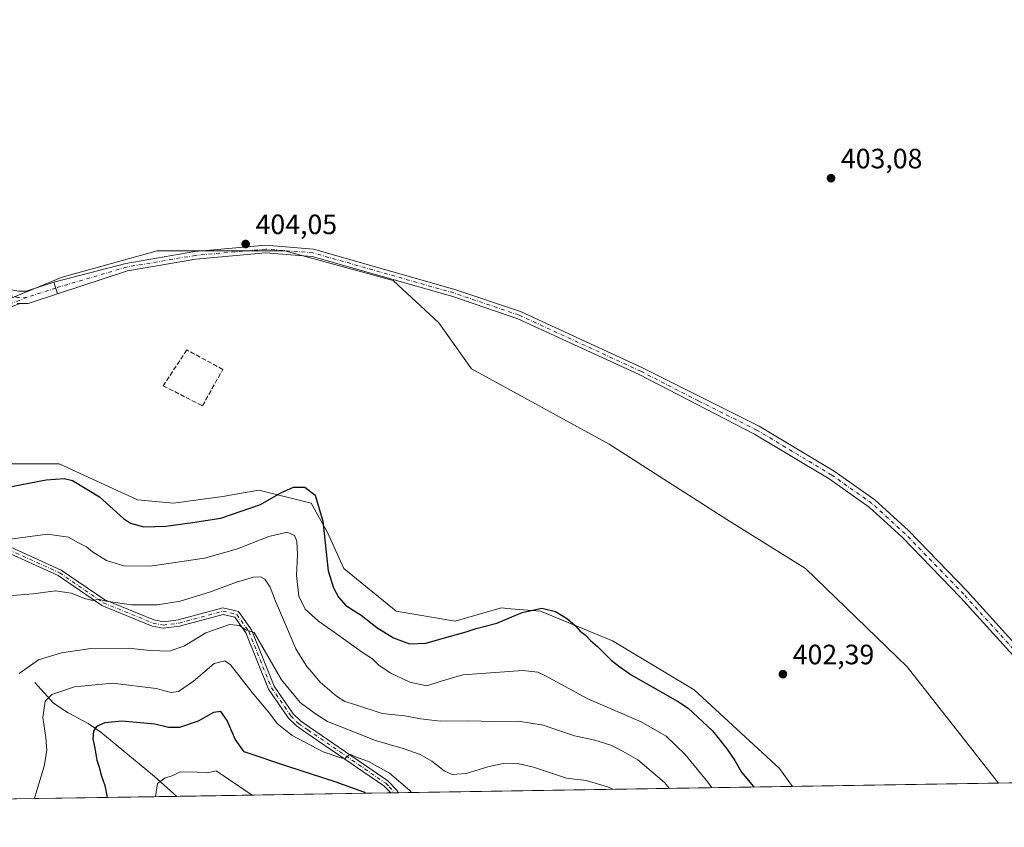
# Model space of a CAD drawing. Units: metres. Extents: x 611929 to 615416, y 4662237 to 4664606.
# Drawn here: x 612597 to 612950, y 4662238 to 4662527 of the extents above; entities that cross this region are included whole.
import ezdxf

# ---------------------------------------------------------------- set-up
doc = ezdxf.new("R2010")
doc.units = ezdxf.units.M
doc.header["$MEASUREMENT"] = 0
doc.linetypes.add('DGN Style 3', pattern=[2.307223458686699, 1.648016756204785, -0.6592067024819142])
doc.linetypes.add('DGN Style 4', pattern=[2.6384748266838614, 1.318413404963828, -0.6592067024819142, 0.001648016756204785, -0.6592067024819142])
for name, color, linetype, lineweight in [('Arbolado forestal CxS', 92, 'Continuous', 0), ('Camino Cxs', 7, 'Continuous', 0), ('Camino eje', 30, 'DGN Style 4', 13), ('Comarca CxS', 21, 'Continuous', 0), ('Comunidad Autónoma CxS', 142, 'Continuous', 0), ('Corriente natural lineal', 142, 'Continuous', 13), ('Cultivos herbáceos CxS', 92, 'Continuous', 0), ('Curva de nivel maestra', 30, 'Continuous', 30), ('Curva de nivel normal', 30, 'Continuous', 0), ('Matorral CxS', 135, 'Continuous', 0), ('Municipio CxS', 4, 'Continuous', 0), ('Muro lineal', 1, 'DGN Style 3', 13), ('Pista no pavimentada Cxs', 111, 'Continuous', 0), ('Pista no pavimentada eje', 91, 'DGN Style 4', 0), ('Provincia CxS', 1, 'Continuous', 0), ('Punto de cota en terreno', 7, 'Continuous', 0), ('Rótulo de punto de cota en terreno', 7, 'Continuous', 0), ('Suelo desnudo CxS', 253, 'Continuous', 0)]:
    doc.layers.add(name, color=color, linetype=linetype, lineweight=lineweight)
doc.styles.add('Style-Arial', font='txt')

# ---------------------------------------------------------------- blocks, each defined once
blk = doc.blocks.new('*U8')
at = {"layer": 'Cultivos herbáceos CxS', "color": 92, "linetype": 'Continuous', "lineweight": 0}
blk.add_polyline3d([(613433.2871000003, 4662261.513900001, 393.4864999999991), (612947.3912000004, 4662253.689300001, 401.8733999999968), (612914.7462999999, 4662295.2597, 402.2391000000061), (612878.4499000004, 4662330.4047, 402.4323000000004), (612850.3479000004, 4662347.977700001, 402.719299999997), (612808.1973000001, 4662374.9211, 403.1101000000053), (612759.0197000002, 4662401.865700001, 403.4340999999986), (612747.3120999997, 4662418.2663, 403.665599999993), (612730.9190999996, 4662433.4959, 403.7690000000002), (612692.2805000005, 4662444.039899999, 404.0481), (612646.6152999997, 4662444.039899999, 404.3950000000041), (612612.6605000002, 4662434.6679, 404.5010000000038), (612596.3523000004, 4662427.9167, 404.5078000000067)], dxfattribs=at)
blk = doc.blocks.new('5PATER')
at = {"layer": 'Suelo desnudo CxS', "linetype": 'Continuous', "lineweight": 0}
h = blk.add_hatch(color=51, dxfattribs=at)
edge = h.paths.add_edge_path()
edge.add_ellipse((0, 0), major_axis=(-0.1095731443231308, -0.1110710700762829), ratio=0.9994222409660322, start_angle=0, end_angle=360)

msp = doc.modelspace()

# ---------------------------------------------------------------- linework, layer by layer
at = {"layer": 'Arbolado forestal CxS', "color": 92, "linetype": 'Continuous', "lineweight": 0, "extrusion": (-0.1630316506124251, -0.002625328313451343, 0.9866173465684833), "elevation": -111761.034942877, "flags": 128}
msp.add_lwpolyline([(-4651780.192726899, 678721.8861424646), (-4651780.1927269, 678579.0084868042)], dxfattribs=at)
at = {"layer": 'Arbolado forestal CxS', "color": 92, "linetype": 'Continuous', "lineweight": 0, "extrusion": (0.2025776044209869, 0.003262160430114176, 0.9792607785959685), "elevation": 139680.5624479693, "flags": 128}
msp.add_lwpolyline([(4651780.136908265, -673305.8869667893), (4651780.136908265, -673238.7668268569)], dxfattribs=at)
at = {"layer": 'Arbolado forestal CxS', "color": 92, "linetype": 'Continuous', "lineweight": 0, "extrusion": (-0.1162140127573415, -0.0018713138742837, 0.9932224330044204), "elevation": -79556.64861269068, "flags": 128}
msp.add_lwpolyline([(-4651780.793116168, 683096.9087174081), (-4651780.793116168, 683019.8471063828)], dxfattribs=at)
at = {"layer": 'Arbolado forestal CxS', "color": 92, "linetype": 'Continuous', "lineweight": 0, "extrusion": (-0.1866545928353173, -0.003020388416629623, 0.9824209587683351), "elevation": -128079.073348447, "flags": 128}
msp.add_lwpolyline([(-4651726.194744372, 676059.3548533481), (-4651726.194744372, 676057.9519105444)], dxfattribs=at)
at = {"layer": 'Arbolado forestal CxS', "color": 92, "linetype": 'Continuous', "lineweight": 0, "extrusion": (-0.2053884767083524, -0.003309548701282406, 0.9786749309769901), "elevation": -140907.4698798156, "flags": 128}
msp.add_lwpolyline([(-4651773.02638271, 673180.3302882945), (-4651773.026382711, 673178.9413935863)], dxfattribs=at)
at = {"layer": 'Arbolado forestal CxS', "color": 92, "linetype": 'Continuous', "lineweight": 0}
for points in [[(612873.8145000003, 4662252.5045, 402.1196000000054), (612869.0818999996, 4662258.944499999, 402.1440000000002), (612838.6392999999, 4662287.059699999, 401.8539000000019), (612809.3667000001, 4662304.632300001, 400.9109000000026), (612783.6079000002, 4662315.1753, 400.3006000000024), (612772.9961000001, 4662316.060500001, 400.9807000000001), (612769.5566999996, 4662316.3475, 401.230899999995), (612753.1649000002, 4662311.6613, 401.5065000000032), (612732.0887000002, 4662315.1753, 401.9480999999942), (612713.3551000003, 4662330.404899999, 401.0570000000007), (612707.5003000004, 4662343.2917, 400.0069999999978), (612701.6464999998, 4662353.8347, 399.5581999999995), (612682.9123000001, 4662358.5207, 401.6187999999966), (612676.7015000005, 4662357.390699999, 401.9162000000069), (612670.0323000001, 4662356.1775, 402.0669000000053), (612652.4694999997, 4662353.8347, 402.0335000000051), (612639.5893000001, 4662355.0067, 401.5277999999962), (612611.4886999996, 4662367.8925, 402.0418999999966), (612589.2418999998, 4662367.8925, 402.0795999999973), (612562.0431000004, 4662362.217300001, 399.7795999999944)], [(612589.2418999998, 4662367.8925, 402.0795999999973), (612611.4886999996, 4662367.8925, 402.0418999999966), (612639.5893000001, 4662355.0067, 401.5277999999962), (612652.4694999997, 4662353.8347, 402.0335000000051), (612670.0323000001, 4662356.1775, 402.0669000000053), (612676.7015000005, 4662357.390699999, 401.9162000000069), (612682.9123000001, 4662358.5207, 401.6187999999966), (612701.6464999998, 4662353.8347, 399.5581999999995), (612707.5003000004, 4662343.2917, 400.0069999999978), (612713.3551000003, 4662330.404899999, 401.0570000000007), (612732.0887000002, 4662315.1753, 401.9480999999942), (612753.1649000002, 4662311.6613, 401.5065000000032), (612769.5566999996, 4662316.3475, 401.230899999995), (612772.9961000001, 4662316.060500001, 400.9807000000001), (612783.6079000002, 4662315.1753, 400.3006000000024), (612809.3667000001, 4662304.632300001, 400.9109000000026), (612838.6392999999, 4662287.059699999, 401.8539000000019), (612869.0818999996, 4662258.944499999, 402.1440000000002), (612873.8146000003, 4662252.5044, 402.1196000000054), (612587.8810999999, 4662247.899900001, 382.9177999999956)]]:
    msp.add_polyline3d(points, dxfattribs=at)
at = {"layer": 'Camino Cxs', "color": 7, "linetype": 'Continuous', "lineweight": 0, "extrusion": (0.003884429280297448, -0.01197546427564849, 0.9999207465917231), "elevation": -53050.70637190434, "flags": 128}
msp.add_lwpolyline([(612604.7903489204, 4662127.684380036), (612603.4325439506, 4662131.870080186)], dxfattribs=at)
at = {"layer": 'Camino Cxs', "color": 7, "linetype": 'Continuous', "lineweight": 0, "extrusion": (-0.2357198529732643, -0.003814989516945841, 0.971813560704546), "elevation": -161851.6395501405, "flags": 128}
msp.add_lwpolyline([(-4651724.321554989, 668792.8260143577), (-4651724.321554989, 668790.0090558665)], dxfattribs=at)
at = {"layer": 'Camino Cxs', "color": 7, "linetype": 'Continuous', "lineweight": 0}
for points in [[(612973.6101000002, 4662276.1801, 401.0469000000012), (612933.8000999996, 4662320.110099999, 401.7948999999935), (612912.9700999996, 4662341.6501, 402.1800999999978), (612901.1601, 4662352.4301, 402.3513999999996), (612886.9101, 4662362.5101, 402.5170999999973), (612860.2200999996, 4662378.550100001, 402.7727000000014), (612818.9001000002, 4662399.790100001, 403.0411000000022), (612775.5100999996, 4662419.800100001, 403.3944000000047), (612752.2600999996, 4662427.700099999, 403.5739000000031), (612702.0401, 4662441.9901, 404.0146999999997), (612685.3701, 4662443.3301, 404.1165000000037), (612660.4001000002, 4662441.0801, 404.2439000000013), (612635.9600999998, 4662436.9301, 404.3366999999998), (612610.9839000005, 4662428.677300001, 404.4296999999933), (612609.6262999997, 4662432.862700001, 404.4851000000053), (612635.3501000004, 4662439.590100001, 404.3773999999976), (612660.0500999996, 4662443.780099999, 404.2474999999977), (612685.3501000004, 4662446.050100001, 404.133799999996), (612702.5201000003, 4662444.6801, 404.1097000000009), (612753.0701000001, 4662430.300100001, 403.5890999999974), (612776.5201000003, 4662422.3201, 403.3840999999957), (612820.0900999998, 4662402.2301, 403.0301999999938), (612861.9101, 4662381.360099999, 402.7718000000023), (612888.7001, 4662365.2601, 402.5236000000005), (612903.2200999996, 4662355.0001, 402.3613999999943), (612915.2600999996, 4662344.0001, 402.1796000000031), (612936.2001, 4662322.350099999, 401.793399999995), (612976.0800999999, 4662278.340100001, 401.0521000000008)], [(612609.6262999997, 4662432.862700001, 404.4851000000053), (612635.3501000004, 4662439.590100001, 404.3773999999976), (612660.0500999996, 4662443.780099999, 404.2474999999977), (612685.3501000004, 4662446.050100001, 404.133799999996), (612702.5201000003, 4662444.6801, 404.1097000000009), (612753.0701000001, 4662430.300100001, 403.5890999999974), (612776.5201000003, 4662422.3201, 403.3840999999957), (612820.0900999998, 4662402.2301, 403.0301999999938), (612861.9101, 4662381.360099999, 402.7718000000023), (612888.7001, 4662365.2601, 402.5236000000005), (612903.2200999996, 4662355.0001, 402.3613999999943), (612915.2600999996, 4662344.0001, 402.1796000000031), (612936.2001, 4662322.350099999, 401.793399999995), (612976.0800999999, 4662278.340100001, 401.0521000000008), (612989.0401, 4662262.870100001, 400.6938999999985), (612995.1706999998, 4662254.458799999, 400.457899999994)], [(612991.1572000004, 4662254.394099999, 400.4839000000065), (612986.4600999998, 4662260.850099999, 400.6478000000061), (612973.6101000002, 4662276.1801, 401.0469000000012), (612933.8000999996, 4662320.110099999, 401.7948999999935), (612912.9700999996, 4662341.6501, 402.1800999999978), (612901.1601, 4662352.4301, 402.3513999999996), (612886.9101, 4662362.5101, 402.5170999999973), (612860.2200999996, 4662378.550100001, 402.7727000000014), (612818.9001000002, 4662399.790100001, 403.0411000000022), (612775.5100999996, 4662419.800100001, 403.3944000000047), (612752.2600999996, 4662427.700099999, 403.5739000000031), (612702.0401, 4662441.9901, 404.0146999999997), (612685.3701, 4662443.3301, 404.1165000000037), (612660.4001000002, 4662441.0801, 404.2439000000013), (612635.9600999998, 4662436.9301, 404.3366999999998), (612610.9839000005, 4662428.677300001, 404.4296999999933)], [(612730.1300999997, 4662250.190400001, 378.1098000000056), (612727.5900999998, 4662252.770099999, 378.5412000000069), (612699.7901, 4662271.770099999, 381.8196000000025), (612696.3501000004, 4662274.1501, 381.9955000000046), (612693.5100999996, 4662276.970100001, 382.2016000000003), (612686.4001000002, 4662287.280099999, 383.0065999999933), (612678.3101000005, 4662307.460100001, 385.036300000007), (612674.3601000002, 4662313.040100001, 386.7872999999963), (612670.1300999997, 4662314.050100001, 387.6557999999932), (612654.5701000001, 4662309.790100001, 387.9545999999973), (612648.7001, 4662309.050100001, 388.0166000000027), (612644.7500999998, 4662309.840100001, 388.2041999999929), (612626.7901, 4662317.170100001, 390.0687999999937), (612611.1401000004, 4662327.920100001, 391.9661000000052), (612567.7901, 4662347.630100001, 397.8436999999976), (612565.4301000005, 4662351.350099999, 398.5794000000024), (612564.8901000004, 4662353.390100001, 398.9551000000066), (612564.4193000002, 4662371.624500001, 401.7746999999945), (612565.7960999999, 4662396.194499999, 403.7859000000026), (612566.9719000002, 4662409.770500001, 404.359500000006), (612568.5695000002, 4662414.9057, 404.459799999997), (612571.5957000004, 4662417.931700001, 404.4801000000007), (612580.0676999995, 4662420.647299999, 404.5130999999965), (612593.2991000004, 4662425.9301, 404.454700000002)], [(612596.5088999998, 4662425.190500001, 404.4278000000049), (612597.4209000003, 4662425.206900001, 404.4214000000065), (612580.8123000005, 4662418.5757, 404.4765000000043)], [(612597.4209000003, 4662425.206800001, 404.4214000000065), (612580.8123000005, 4662418.5757, 404.4765000000043)], [(612569.3501000004, 4662349.4301, 398.4127000000008), (612612.2701000003, 4662329.9001, 393.5142000000051), (612627.8701, 4662319.190099999, 390.7315999999992), (612645.4101, 4662312.030099999, 388.7896999999939), (612648.7901, 4662311.360099999, 388.5964999999997), (612654.1201, 4662312.030099999, 388.4949999999953), (612670.0900999998, 4662316.4001, 389.0703999999969), (612675.7200999996, 4662315.0601, 387.9342999999935), (612680.3201000001, 4662308.550100001, 385.866200000004), (612688.4200999998, 4662288.360099999, 384.0124999999971), (612695.2600999996, 4662278.4301, 383.0766000000003), (612697.8101000005, 4662275.9101, 382.8942999999999), (612701.0800999999, 4662273.6501, 382.7682999999961), (612729.0601000005, 4662254.520099999, 379.4128999999957), (612732.2200999996, 4662251.3101, 378.9076000000059), (612732.8673, 4662250.2347, 378.7739000000001), (612730.1300999997, 4662250.190099999, 378.1097000000009), (612727.5900999998, 4662252.770099999, 378.5412000000069), (612699.7901, 4662271.770099999, 381.8196000000025), (612696.3501000004, 4662274.1501, 381.9955000000046), (612693.5100999996, 4662276.970100001, 382.2016000000003), (612686.4001000002, 4662287.280099999, 383.0065999999933), (612678.3101000005, 4662307.460100001, 385.036300000007), (612674.3601000002, 4662313.040100001, 386.7872999999963), (612670.1300999997, 4662314.050100001, 387.6557999999932), (612654.5701000001, 4662309.790100001, 387.9545999999973), (612648.7001, 4662309.050100001, 388.0166000000027), (612644.7500999998, 4662309.840100001, 388.2041999999929), (612626.7901, 4662317.170100001, 390.0687999999937), (612611.1401000004, 4662327.920100001, 391.9661000000052), (612567.7901, 4662347.630100001, 397.8436999999976)], [(612569.3501000004, 4662349.4301, 398.4127000000008), (612612.2701000003, 4662329.9001, 393.5142000000051), (612627.8701, 4662319.190099999, 390.7315999999992), (612645.4101, 4662312.030099999, 388.7896999999939), (612648.7901, 4662311.360099999, 388.5964999999997), (612654.1201, 4662312.030099999, 388.4949999999953), (612670.0900999998, 4662316.4001, 389.0703999999969), (612675.7200999996, 4662315.0601, 387.9342999999935), (612680.3201000001, 4662308.550100001, 385.866200000004), (612688.4200999998, 4662288.360099999, 384.0124999999971), (612695.2600999996, 4662278.4301, 383.0766000000003), (612697.8101000005, 4662275.9101, 382.8942999999999), (612701.0800999999, 4662273.6501, 382.7682999999961), (612729.0601000005, 4662254.520099999, 379.4128999999957), (612732.2200999996, 4662251.3101, 378.9076000000059), (612732.8673, 4662250.2347, 378.7739000000001)]]:
    msp.add_polyline3d(points, dxfattribs=at)
at = {"layer": 'Camino eje', "color": 30, "linetype": 'DGN Style 4', "lineweight": 13}
for points in [[(612993.1618999997, 4662254.426300001, 400.4551999999967), (612987.7500999998, 4662261.860099999, 400.638300000006), (612974.8450999996, 4662277.2601, 401.0350999999937), (612935.0000999998, 4662321.2301, 401.7897999999986), (612914.1151000002, 4662342.825099999, 402.171199999997), (612902.1901000004, 4662353.715100001, 402.3484999999928), (612887.8051000005, 4662363.8851, 402.5166999999929), (612861.0651000004, 4662379.9551, 402.7685000000056), (612840.1551000001, 4662390.390100001, 402.9078000000009), (612819.4951, 4662401.0101, 403.0335999999952), (612776.0151000004, 4662421.0601, 403.3885000000009), (612752.6651, 4662429.0001, 403.5809000000008), (612702.2801000001, 4662443.335100001, 404.0494999999937), (612685.3601000002, 4662444.690099999, 404.125199999995), (612660.2251000004, 4662442.4301, 404.223800000007), (612635.6551000001, 4662438.2601, 404.3512000000046), (612610.3051000005, 4662430.770099999, 404.4532000000036)], [(612600.0850999998, 4662427.4551, 404.4247000000032), (612580.4401000004, 4662419.611500001, 404.4940000000061)], [(612568.5701000001, 4662348.530099999, 398.1101999999955), (612611.7050999999, 4662328.9101, 392.6811000000016), (612627.3300999999, 4662318.1801, 390.3815999999933), (612645.0800999999, 4662310.9351, 388.4977999999974), (612648.7451, 4662310.2051, 388.3068000000058), (612654.3450999996, 4662310.9101, 388.2234999999928), (612670.1101000002, 4662315.225099999, 388.3638999999966), (612675.0401, 4662314.050100001, 387.3810999999987), (612679.3151000004, 4662308.005100001, 385.4622999999993), (612687.4101, 4662287.8201, 383.4983000000066), (612694.3850999996, 4662277.700099999, 382.632700000002), (612697.0800999999, 4662275.030099999, 382.4440000000032), (612700.4351000005, 4662272.710100001, 382.2777999999962), (612728.3251, 4662253.645099999, 378.9628999999986), (612729.5950999996, 4662252.3551, 378.7453999999998), (612731.5082, 4662250.2128, 378.4348000000027)]]:
    msp.add_polyline3d(points, dxfattribs=at)
at = {"layer": 'Comarca CxS', "color": 21, "linetype": 'Continuous', "lineweight": 0}
msp.add_3dface([(615410.8800008516, 4662293.359983386), (611965.6600008263, 4662237.879983387), (611929.0000008271, 4664550.999983362), (615373.1000008526, 4664606.469983363)], dxfattribs=at)
at = {"layer": 'Comunidad Autónoma CxS', "color": 142, "linetype": 'Continuous', "lineweight": 0}
msp.add_3dface([(615410.8800008516, 4662293.359983386), (611965.6600008263, 4662237.879983387), (611929.0000008271, 4664550.999983362), (615373.1000008526, 4664606.469983363)], dxfattribs=at)
at = {"layer": 'Corriente natural lineal', "color": 142, "linetype": 'Continuous', "lineweight": 13}
msp.add_polyline3d([(612602.8300999999, 4662289.6501, 383.510500000004), (612609.5100999996, 4662282.2601, 380.0173999999971), (612614.8101000005, 4662278.790100001, 378.3417999999947), (612621.8701, 4662274.970100001, 376.4373000000051), (612626.4001000002, 4662271.9101, 375.2783999999957), (612645.6601, 4662256.090100001, 371.0832999999984), (612653.6008000001, 4662248.9582, 369.3190000000032)], dxfattribs=at)
at = {"layer": 'Cultivos herbáceos CxS', "color": 92, "linetype": 'Continuous', "lineweight": 0, "extrusion": (0.03108773385689375, 0.0005006302771909855, 0.9995165342169027), "elevation": 21790.88982751501, "flags": 128}
msp.add_lwpolyline([(4651779.77577202, -687636.8434183443), (4651779.77577202, -687593.0504713452)], dxfattribs=at)
at = {"layer": 'Cultivos herbáceos CxS', "color": 92, "linetype": 'Continuous', "lineweight": 0}
msp.add_polyline3d([(612561.7663000004, 4662421.408700001, 404.581600000005), (612578.7043000003, 4662420.610500001, 404.528999999995), (612596.3523000004, 4662427.9167, 404.5078000000067), (612612.6605000002, 4662434.6679, 404.5010000000038), (612646.6152999997, 4662444.039899999, 404.3950000000041), (612692.2805000005, 4662444.039899999, 404.0481), (612730.9190999996, 4662433.4959, 403.7690000000002), (612747.3120999997, 4662418.2663, 403.665599999993), (612759.0197000002, 4662401.865700001, 403.4340999999986), (612808.1973000001, 4662374.9211, 403.1101000000053), (612850.3479000004, 4662347.977700001, 402.719299999997), (612878.4499000004, 4662330.4047, 402.4323000000004), (612914.7462999999, 4662295.2597, 402.2391000000061), (612947.3910999997, 4662253.689400001, 401.8733999999968)], dxfattribs=at)
at = {"layer": 'Curva de nivel maestra', "color": 30, "linetype": 'Continuous', "lineweight": 30, "flags": 128}
for points, elevation in [([(612591.9900000002, 4662359.300100001), (612606.8499999996, 4662362.110099999), (612613.3700000001, 4662362.590100001), (612616.25, 4662361.940099999), (612626, 4662356.0701), (612634.5899999999, 4662348.280099999), (612637.0599999996, 4662346.710100001), (612641.79, 4662345.3201), (612649.6399999997, 4662345.5601), (612659.25, 4662346.870100001), (612669.3399999999, 4662348.4001), (612683.54, 4662353.350099999), (612690.7699999996, 4662357.520099999), (612695.29, 4662359.550100001), (612699.3399999999, 4662359.4901), (612703.1100000005, 4662356.710100001), (612705.79, 4662347.340100001), (612707.7400000002, 4662329.630100001), (612709.6200000001, 4662323.5601), (612711.3799999999, 4662320.1501), (612714, 4662317.2601), (612719.5599999996, 4662313.710100001), (612725.1799999997, 4662309.390100001), (612731.0800000001, 4662305.640100001), (612736.7599999999, 4662303.520099999), (612742.6799999997, 4662303.690099999), (612751.5300000003, 4662306.280099999), (612757.1299999999, 4662307.8201), (612760.6600000003, 4662309.020099999), (612767.9900000002, 4662310.940099999), (612777.1200000001, 4662314.700099999), (612784.0899999999, 4662316.220100001), (612789.0800000001, 4662315.0601), (612793.3600000005, 4662312.4301), (612796.1699999999, 4662309.960100001), (612797.79, 4662308.0701), (612799.6600000003, 4662306.700099999), (612801.5899999999, 4662304.6801), (612804.0499999998, 4662302.5001), (612808.9199999999, 4662297.670100001), (612811.6100000005, 4662295.590100001), (612816.0700000003, 4662292.460100001), (612832.7000000002, 4662282.940099999), (612836.4900000002, 4662280.470100001), (612845.2100000001, 4662272.3301), (612850.3399999999, 4662265.9001), (612853.1600000003, 4662261.790100001), (612855.5, 4662257.620100001), (612859.8700000001, 4662252.4801), (612860.0220999997, 4662252.282500001)], 400), ([(612721.0455999998, 4662250.044500001), (612720.4299999997, 4662250.450099999), (612710.2599999999, 4662254.170100001), (612693.3600000005, 4662259.590100001), (612677.6699999999, 4662264.9301), (612674.4299999997, 4662269.4101), (612671.6699999999, 4662276.0601), (612669.3799999999, 4662279.2601), (612666.7199999997, 4662278.9001), (612661.2800000003, 4662275.880100001), (612654.5800000001, 4662273.5801), (612650.6299999999, 4662273.5801), (612645.7699999996, 4662274.7601), (612640.5, 4662275.2401), (612633.9400000004, 4662275.8201), (612627.8099999996, 4662275.190099999), (612624.9000000004, 4662273.890100001), (612623.79, 4662272.2601), (612623.5800000001, 4662269.5701), (612624.3499999996, 4662266.220100001), (612625.0499999998, 4662261.9001), (612625.8099999996, 4662259.440099999), (612626.6200000001, 4662256.220100001), (612627.9100000003, 4662252.870100001), (612628.6928000003, 4662248.5573)], 375), ([(612721.0459000003, 4662250.044299999), (612721.0455999998, 4662250.044500001)], 375), ([(612860.0220999997, 4662252.282500001), (612860.0221999995, 4662252.282299999)], 400)]:
    msp.add_lwpolyline(points, dxfattribs=dict(at, elevation=elevation))
at = {"layer": 'Curva de nivel normal', "color": 30, "linetype": 'Continuous', "lineweight": 0, "flags": 128}
for points, elevation in [([(612592.2100000001, 4662340.6601), (612607.3200000003, 4662342.720100001), (612614.9000000004, 4662341.710100001), (612617.9699999997, 4662339.890100001), (612621.29, 4662338.170100001), (612623.5099999999, 4662336.380100001), (612628.4900000002, 4662333.2601), (612634.6799999997, 4662331.450099999), (612644.0199999996, 4662331.2501), (612663.5, 4662334.120100001), (612675, 4662337.340100001), (612686.5199999996, 4662341.920100001), (612693.1200000001, 4662343.460100001), (612695.7100000001, 4662342.2501), (612696.5099999999, 4662340.1801), (612696.7400000002, 4662335.360099999), (612696.4400000004, 4662327.890100001), (612697.2800000003, 4662320.5601), (612699.5, 4662315.860099999), (612704.2400000002, 4662311.5701), (612711.9199999999, 4662306.270099999), (612720, 4662300.440099999), (612723.5700000003, 4662298.1801), (612725.8600000005, 4662295.850099999), (612729.9400000004, 4662293.1601), (612736.9000000004, 4662289.790100001), (612743.0300000003, 4662288.450099999), (612747.7300000006, 4662290.0601), (612755.8399999999, 4662292.4001), (612777.29, 4662293.920100001), (612782.7000000002, 4662293.4001), (612785.4800000006, 4662292.110099999), (612800.5999999996, 4662283.8301), (612819.6500000004, 4662275.5601), (612828.5800000001, 4662270.4901), (612835.4100000003, 4662263.9801), (612843.4800000006, 4662254.0601), (612844.9018000001, 4662252.038899999)], 395), ([(612590.1699999999, 4662320.380100001), (612602.1900000004, 4662321.4001), (612610.2800000003, 4662322.4901), (612615.8600000005, 4662321.640100001), (612621.0099999999, 4662319.5801), (612623.6799999997, 4662319.050100001), (612625.5, 4662319.540100001), (612628.3099999996, 4662318.7401), (612637.4199999999, 4662317.4901), (612646.7400000002, 4662317.5101), (612654.8399999999, 4662318.7501), (612665.3399999999, 4662321.9901), (612674.9900000002, 4662325.620100001), (612681, 4662327.350099999), (612683.5300000003, 4662327.470100001), (612685.0300000003, 4662326.590100001), (612686.9800000006, 4662323.800100001), (612688.8499999996, 4662318.8101), (612693.2400000002, 4662308.800100001), (612696.1100000005, 4662301.6601), (612697.79, 4662299.0101), (612700.1399999997, 4662295.360099999), (612701.8499999996, 4662293.4001), (612704.8799999999, 4662289.780099999), (612710.6600000003, 4662284.7601), (612713.7300000006, 4662282.9101), (612717.6399999997, 4662281.6801), (612727.0499999998, 4662278.610099999), (612735.1699999999, 4662277.7301), (612740.7400000002, 4662276.640100001), (612747.8899999997, 4662275.8201), (612757.5999999996, 4662275.920100001), (612767.3600000005, 4662275.690099999), (612775.79, 4662275.8101), (612784.5800000001, 4662274.360099999), (612795.7800000003, 4662270.640100001), (612803.0300000003, 4662269.040100001), (612809.1100000005, 4662267.130100001), (612814.2999999998, 4662264.370100001), (612818.4400000004, 4662262.050100001), (612828.0199999996, 4662253.9301), (612829.7671999997, 4662251.795100001)], 390), ([(612597.2100000001, 4662292.850099999), (612604.0899999999, 4662297.7401), (612612.3700000001, 4662300.270099999), (612622.8200000003, 4662301.790100001), (612636.2199999997, 4662301.9801), (612644.0599999996, 4662301.130100001), (612651, 4662300.850099999), (612656.3399999999, 4662302.7601), (612664, 4662307.390100001), (612672.4100000003, 4662310.4001), (612676, 4662310.0801), (612678.1699999999, 4662308.460100001), (612681.29, 4662307.530099999), (612691.04, 4662290.6601), (612697.6900000004, 4662282.5701), (612703.2300000006, 4662278.450099999), (612707.4900000002, 4662275.710100001), (612724.6799999997, 4662268.890100001), (612734.5800000001, 4662266.100099999), (612740.6399999997, 4662263.9001), (612744.8499999996, 4662261.4901), (612749.1600000003, 4662258.090100001), (612752.1100000005, 4662256.7501), (612757.1299999999, 4662257.1501), (612764.8200000003, 4662259.520099999), (612770.3200000003, 4662260.670100001), (612776.0199999996, 4662260.5601), (612781.2100000001, 4662259.440099999), (612792.9199999999, 4662255.5001), (612799.9699999997, 4662254.5701), (612807.6299999999, 4662252.370100001), (612809.5244000005, 4662251.4691)], 385), ([(612737.5349000003, 4662250.309900001), (612736.9100000003, 4662251.0601), (612729.6600000003, 4662257.200099999), (612722.2100000001, 4662261.4101), (612717.54, 4662263.090100001), (612715.8799999999, 4662263.870100001), (612714.9600000001, 4662263.5801), (612713.7199999997, 4662262.370100001), (612711.9400000004, 4662262.8301), (612705.9600000001, 4662264.840100001), (612694.8799999999, 4662270.7601), (612689.4800000006, 4662275.030099999), (612686.7999999998, 4662278.690099999), (612680.5700000003, 4662286.120100001), (612672.7599999999, 4662295.9901), (612670.7599999999, 4662297.4101), (612666.9500000002, 4662296.530099999), (612659.5599999996, 4662290.120100001), (612654.2199999997, 4662286.440099999), (612651.54, 4662286.100099999), (612646.2300000006, 4662287.5001), (612630.6500000004, 4662289.380100001), (612617, 4662288.120100001), (612608.9000000004, 4662285.4101), (612606.5099999999, 4662283.0001), (612605.7100000001, 4662277.110099999), (612606.7699999996, 4662269.9801), (612607.0999999996, 4662265.300100001), (612606.2000000002, 4662259.7301), (612602.8099999996, 4662248.700099999), (612602.5904000001, 4662248.136800001)], 380), ([(612680.5135000005, 4662249.391799999), (612667.6699999999, 4662258.110099999), (612664.5300000003, 4662257.3101), (612660.8700000001, 4662257.640100001), (612654.8600000005, 4662257.700099999), (612651.9199999999, 4662256.2601), (612649.5, 4662255.5601), (612646.75, 4662253.550100001), (612645.9600000001, 4662248.860099999), (612645.9620000003, 4662248.835300001)], 370)]:
    msp.add_lwpolyline(points, dxfattribs=dict(at, elevation=elevation))
at = {"layer": 'Matorral CxS', "color": 135, "linetype": 'Continuous', "lineweight": 0, "extrusion": (0.003345290927367327, 5.386911165015851e-05, 0.9999944030477023), "elevation": 2703.509961658927, "flags": 128}
msp.add_lwpolyline([(612942.6169685948, 4662253.550328975), (612869.0400566822, 4662252.365528972)], dxfattribs=at)
at = {"layer": 'Matorral CxS', "color": 135, "linetype": 'Continuous', "lineweight": 0}
for points in [[(612561.7663000004, 4662421.408700001, 404.581600000005), (612578.7043000003, 4662420.610500001, 404.528999999995), (612596.3523000004, 4662427.9167, 404.5078000000067), (612612.6605000002, 4662434.6679, 404.5010000000038), (612646.6152999997, 4662444.039899999, 404.3950000000041), (612692.2805000005, 4662444.039899999, 404.0481), (612730.9190999996, 4662433.4959, 403.7690000000002), (612747.3120999997, 4662418.2663, 403.665599999993), (612759.0197000002, 4662401.865700001, 403.4340999999986), (612808.1973000001, 4662374.9211, 403.1101000000053), (612850.3479000004, 4662347.977700001, 402.719299999997), (612878.4499000004, 4662330.4047, 402.4323000000004), (612914.7462999999, 4662295.2597, 402.2391000000061), (612947.3910999997, 4662253.689400001, 401.8733999999968)], [(612596.3523000004, 4662427.9167, 404.5078000000067), (612612.6605000002, 4662434.6679, 404.5010000000038), (612646.6152999997, 4662444.039899999, 404.3950000000041), (612692.2805000005, 4662444.039899999, 404.0481), (612730.9190999996, 4662433.4959, 403.7690000000002), (612747.3120999997, 4662418.2663, 403.665599999993), (612759.0197000002, 4662401.865700001, 403.4340999999986), (612808.1973000001, 4662374.9211, 403.1101000000053), (612850.3479000004, 4662347.977700001, 402.719299999997), (612878.4499000004, 4662330.4047, 402.4323000000004), (612914.7462999999, 4662295.2597, 402.2391000000061), (612947.3912000004, 4662253.689300001, 401.8733999999968), (612873.8146000003, 4662252.5044, 402.1196000000054), (612869.0818999996, 4662258.944499999, 402.1440000000002), (612838.6392999999, 4662287.059699999, 401.8539000000019), (612809.3667000001, 4662304.632300001, 400.9109000000026), (612783.6079000002, 4662315.1753, 400.3006000000024), (612772.9961000001, 4662316.060500001, 400.9807000000001), (612769.5566999996, 4662316.3475, 401.230899999995), (612753.1649000002, 4662311.6613, 401.5065000000032), (612732.0887000002, 4662315.1753, 401.9480999999942), (612713.3551000003, 4662330.404899999, 401.0570000000007), (612707.5003000004, 4662343.2917, 400.0069999999978), (612701.6464999998, 4662353.8347, 399.5581999999995), (612682.9123000001, 4662358.5207, 401.6187999999966), (612676.7015000005, 4662357.390699999, 401.9162000000069), (612670.0323000001, 4662356.1775, 402.0669000000053), (612652.4694999997, 4662353.8347, 402.0335000000051), (612639.5893000001, 4662355.0067, 401.5277999999962), (612611.4886999996, 4662367.8925, 402.0418999999966), (612589.2418999998, 4662367.8925, 402.0795999999973)], [(612873.8145000003, 4662252.5045, 402.1196000000054), (612869.0818999996, 4662258.944499999, 402.1440000000002), (612838.6392999999, 4662287.059699999, 401.8539000000019), (612809.3667000001, 4662304.632300001, 400.9109000000026), (612783.6079000002, 4662315.1753, 400.3006000000024), (612772.9961000001, 4662316.060500001, 400.9807000000001), (612769.5566999996, 4662316.3475, 401.230899999995), (612753.1649000002, 4662311.6613, 401.5065000000032), (612732.0887000002, 4662315.1753, 401.9480999999942), (612713.3551000003, 4662330.404899999, 401.0570000000007), (612707.5003000004, 4662343.2917, 400.0069999999978), (612701.6464999998, 4662353.8347, 399.5581999999995), (612682.9123000001, 4662358.5207, 401.6187999999966), (612676.7015000005, 4662357.390699999, 401.9162000000069), (612670.0323000001, 4662356.1775, 402.0669000000053), (612652.4694999997, 4662353.8347, 402.0335000000051), (612639.5893000001, 4662355.0067, 401.5277999999962), (612611.4886999996, 4662367.8925, 402.0418999999966), (612589.2418999998, 4662367.8925, 402.0795999999973), (612562.0431000004, 4662362.217300001, 399.7795999999944)]]:
    msp.add_polyline3d(points, dxfattribs=at)
at = {"layer": 'Municipio CxS', "color": 4, "linetype": 'Continuous', "lineweight": 0}
msp.add_3dface([(615410.8800008516, 4662293.359983386), (611965.6600008263, 4662237.879983387), (611929.0000008271, 4664550.999983362), (615373.1000008526, 4664606.469983363)], dxfattribs=at)
at = {"layer": 'Muro lineal', "color": 1, "linetype": 'DGN Style 3', "lineweight": 13}
msp.add_polyline3d([(612662.8000999996, 4662388.620100001, 403.9256000000024), (612670.0401, 4662401.640100001, 403.7416999999987), (612657.1700999998, 4662408.620100001, 404.0957000000053), (612648.7401000002, 4662395.800100001, 404.0437999999995), (612662.8000999996, 4662388.620100001, 403.9256000000024)], dxfattribs=at)
at = {"layer": 'Pista no pavimentada Cxs', "color": 111, "linetype": 'Continuous', "lineweight": 0, "extrusion": (0.003884429280297448, -0.01197546427564849, 0.9999207465917231), "elevation": -53050.70637190434, "flags": 128}
msp.add_lwpolyline([(612604.7903489204, 4662127.684380036), (612603.4325439506, 4662131.870080186)], dxfattribs=at)
at = {"layer": 'Pista no pavimentada Cxs', "color": 111, "linetype": 'Continuous', "lineweight": 0, "extrusion": (0.0004010817840234145, -0.003959027952448338, 0.9999920825841945), "elevation": -17808.55185543059, "flags": 128}
msp.add_lwpolyline([(612610.7724142469, 4662394.711848255), (612600.2406188241, 4662391.295821483), (612597.2094186668, 4662391.241321056)], dxfattribs=at)
at = {"layer": 'Pista no pavimentada Cxs', "color": 111, "linetype": 'Continuous', "lineweight": 0}
for points in [[(612258.4715, 4662461.2783, 394.4437999999937), (612261.3510999996, 4662461.5637, 394.6203999999998), (612275.4857000001, 4662463.0909, 395.8463999999949), (612286.6277000001, 4662464.4299, 396.8148999999976), (612321.5878999997, 4662468.465500001, 399.4893000000012), (612356.6032999996, 4662472.5053, 402.5964999999997), (612373.6936999997, 4662473.838300001, 403.4073999999964), (612390.9433000004, 4662475.188899999, 403.6970000000001), (612402.9039000003, 4662475.3599, 403.8218999999954), (612415.1902999999, 4662475.5319, 404.1408999999985), (612428.3709000006, 4662474.0207, 404.6429000000062), (612441.2494999999, 4662472.5405, 405.0988999999972), (612464.5547000002, 4662470.7597, 405.4783000000025), (612507.1829000004, 4662470.534499999, 405.2595000000001), (612513.3287000004, 4662469.4353, 405.1925000000047), (612521.5016999999, 4662466.4857, 405.1054000000004), (612574.3727000002, 4662439.1939, 404.6736999999994), (612583.9795000004, 4662434.800899999, 404.6339000000008), (612593.7352999998, 4662430.3443, 404.5141000000003), (612595.0883, 4662430.0341, 404.5056000000041), (612596.9710999997, 4662429.599500001, 404.4903999999952), (612599.7178999997, 4662429.6489, 404.4818999999989), (612609.6262999997, 4662432.862700001, 404.4851000000053)], [(612596.9710999997, 4662429.599500001, 404.4903999999952), (612599.7178999997, 4662429.6489, 404.4818999999989), (612609.6262999997, 4662432.862700001, 404.4851000000053), (612610.9839000005, 4662428.677300001, 404.4296999999933), (612600.4521000005, 4662425.261299999, 404.4204000000027), (612597.4209000003, 4662425.206900001, 404.4214000000065), (612596.5088999998, 4662425.190500001, 404.4278000000049)]]:
    msp.add_polyline3d(points, dxfattribs=at)
at = {"layer": 'Pista no pavimentada eje', "color": 91, "linetype": 'DGN Style 4', "lineweight": 0, "extrusion": (-0.002523171931848847, -0.000818426120509544, 0.9999964818848553), "elevation": -4957.124477219873, "flags": 128}
msp.add_lwpolyline([(612609.3755408133, 4662428.274557025), (612599.1555014346, 4662424.959555915)], dxfattribs=at)
at = {"layer": 'Pista no pavimentada eje', "color": 91, "linetype": 'DGN Style 4', "lineweight": 0}
msp.add_polyline3d([(612600.0850999998, 4662427.4551, 404.4247000000032), (612596.7401000002, 4662427.395099999, 404.4355999999971), (612593.0251000002, 4662428.2501, 404.4787000000069), (612573.4101, 4662437.215100001, 404.6478000000061), (612520.6201, 4662464.465100001, 405.0862999999954), (612512.7575000003, 4662467.3025, 405.1753000000026), (612506.9819, 4662468.3355, 405.2470999999932), (612464.4650999998, 4662468.5601, 405.4456999999966), (612441.0401, 4662470.350099999, 405.0081000000064), (612415.0800999999, 4662473.3301, 404.0283000000054), (612391.0450999998, 4662472.9901, 403.5614999999962), (612356.8151000004, 4662470.315099999, 402.4899000000005), (612286.8850999996, 4662462.245100001, 396.6891000000033), (612275.7351000002, 4662460.905099999, 395.7850999999937), (612261.6688999999, 4662459.3851, 394.5874999999942), (612257.4873000003, 4662458.615300001, 394.2255000000005)], dxfattribs=at)
at = {"layer": 'Provincia CxS', "color": 1, "linetype": 'Continuous', "lineweight": 0}
msp.add_3dface([(615410.8800008516, 4662293.359983386), (611965.6600008263, 4662237.879983387), (611929.0000008271, 4664550.999983362), (615373.1000008526, 4664606.469983363)], dxfattribs=at)

# ---------------------------------------------------------------- block references
at = {"layer": 'Cultivos herbáceos CxS', "color": 92, "linetype": 'Continuous', "lineweight": 0}
msp.add_blockref('*U8', (0, 0), dxfattribs=at)
at = {"layer": 'Punto de cota en terreno', "color": 7, "linetype": 'Continuous', "lineweight": 0, "xscale": 10, "yscale": 10, "zscale": 10}
for p in [(612887.5499999998, 4662470.039999999, 403.0800000000018), (612678.2400000002, 4662446.51, 404.0500000000029), (612870.3300000001, 4662292.66, 402.3899999999995)]:
    msp.add_blockref('5PATER', p, dxfattribs=at)

# ---------------------------------------------------------------- texts
at = {"layer": 'Rótulo de punto de cota en terreno', "color": 7, "linetype": 'Continuous', "lineweight": 0, "style": 'Style-Arial'}
for s, p in [('403,08', (612891.0778000001, 4662473.5678)), ('404,05', (612681.7677999996, 4662450.037799999)), ('402,39', (612873.8578000005, 4662296.187799999))]:
    msp.add_text(s, height=7.000000000000002, dxfattribs=at).set_placement(p)

doc.saveas('drawing.dxf')
